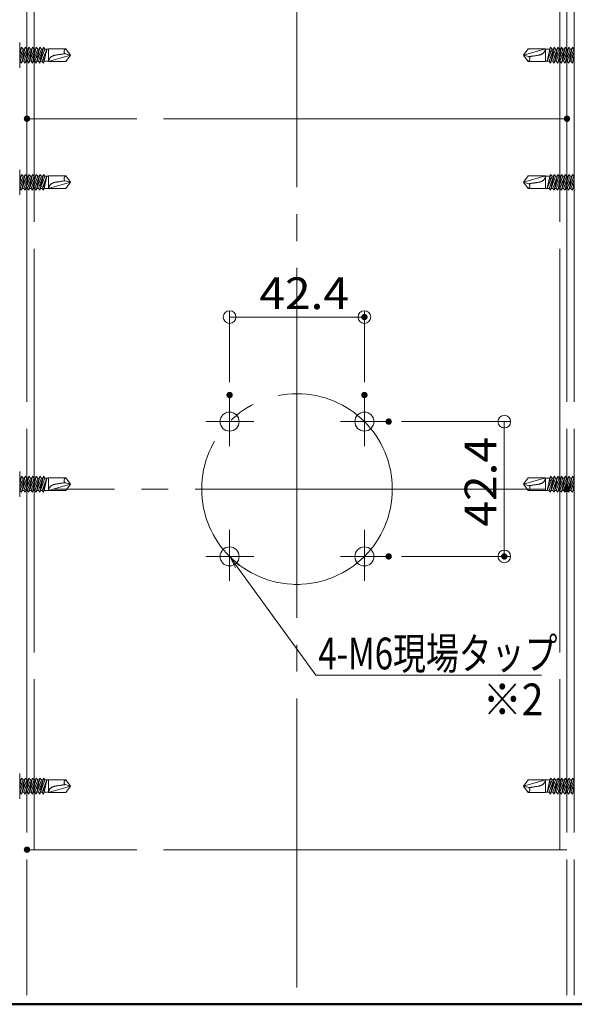
# Model space of a CAD drawing. Units: millimetres. Extents: x -801 to 810, y -551 to 557.
# Drawn here: x -527 to -353, y -551 to -241 of the extents above; entities that cross this region are included whole.
import ezdxf

# ---------------------------------------------------------------- set-up
doc = ezdxf.new("R2010")
doc.units = ezdxf.units.MM
doc.header["$LTSCALE"] = 5
for name, pattern in [('JWW_CENTERX2', [27.093333, 22.013333, -1.693333, 1.693333, -1.693333]), ('JWW_DASHED3', [3.386667, 2.54, -0.846667]), ('JWW_DASHEDX2', [27.093333, 25.4, -1.693333])]:
    doc.linetypes.add(name, pattern=pattern)
for name, color, linetype in [('2通り芯', 7, 'Continuous'), ('6文字', 7, 'Continuous'), ('GR1-1', 7, 'Continuous'), ('moji', 7, 'Continuous'), ('SEHINSHIN', 7, 'Continuous'), ('shade', 7, 'Continuous'), ('zumenwaku', 7, 'Continuous'), ('製品', 7, 'Continuous')]:
    doc.layers.add(name, color=color, linetype=linetype)
doc.styles.add('ＭＳ ゴシック', font='txt', dxfattribs={"height": 1})
doc.styles.add('ＭＳ Ｐゴシック', font='txt', dxfattribs={"height": 1})

# ---------------------------------------------------------------- blocks, each defined once
blk = doc.blocks.new('_ORIGIN_0-7_')
at = {"layer": '6文字', "color": 1, "linetype": 'Continuous', "lineweight": 5}
blk.add_line((0, 0), (-1, 0), dxfattribs=at)
blk.add_circle((0, 0), 0.5, dxfattribs=at)
blk = doc.blocks.new('MLeader3_0-7_')
at = {"layer": '6文字', "color": 2, "linetype": 'Continuous', "lineweight": 20}
for p, q in [((-91.866, -82.747), (-92.228, -82.021)), ((-92.228, -82.021), (-91.65, -82.59)), ((-92.228, -82.021), (-91.758, -82.668))]:
    blk.add_line(p, q, dxfattribs=at)
at = {"layer": '6文字', "color": 1, "linetype": 'Continuous', "lineweight": 5}
for p, q in [((-91.758, -82.668), (-86.814, -89.496)), ((-86.814, -89.496), (-86.526, -89.496)), ((-86.526, -89.496), (-72.602, -89.496))]:
    blk.add_line(p, q, dxfattribs=at)
at = {"layer": '6文字', "color": 2, "linetype": 'Continuous', "lineweight": 20, "style": 'ＭＳ ゴシック', "width": 0.760353}
blk.add_text('4-M6現場タップ', height=1.9964, dxfattribs=at).set_placement((-86.654, -89.126))

msp = doc.modelspace()

# ---------------------------------------------------------------- linework, layer by layer
at = {"layer": '2通り芯', "color": 1, "linetype": 'JWW_CENTERX2', "lineweight": 9}
for p, q in [((-440, -48.41), (-440, -545.75)), ((-361.97, -388.89), (-516.73, -388.89))]:
    msp.add_line(p, q, dxfattribs=at)
at = {"layer": '6文字', "color": 1, "linetype": 'Continuous', "lineweight": 5}
for p, q in [((-461.21, -355.32), (-461.21, -332.78)), ((-418.78, -355.32), (-418.78, -332.78)), ((-457.21, -334.78), (-422.78, -334.78)), ((-407.14, -367.68), (-372.75, -367.68)), ((-374.75, -371.68), (-374.75, -406.1)), ((-407.14, -410.1), (-372.75, -410.1))]:
    msp.add_line(p, q, dxfattribs=at)
at = {"layer": 'DEFPOINTS', "color": 1, "linetype": 'Continuous', "lineweight": 5, "const_width": 1}
for points in [[(-524.5, -272.37, 0.414214), (-525, -271.87, 0.414214), (-525.5, -272.37, 0.414214), (-525, -272.87, 0.414214)], [(-524.5, -272.37, 0.414214), (-525, -271.87, 0.414214), (-525.5, -272.37, 0.414214), (-525, -272.87, 0.414214)], [(-354.5, -272.37, 0.414214), (-355, -271.87, 0.414214), (-355.5, -272.37, 0.414214), (-355, -272.87, 0.414214)], [(-418.28, -334.78, 0.414214), (-418.78, -334.28, 0.414214), (-419.28, -334.78, 0.414214), (-418.78, -335.28, 0.414214)], [(-460.71, -359.32, 0.414214), (-461.21, -358.82, 0.414214), (-461.71, -359.32, 0.414214), (-461.21, -359.82, 0.414214)], [(-418.28, -359.32, 0.414214), (-418.78, -358.82, 0.414214), (-419.28, -359.32, 0.414214), (-418.78, -359.82, 0.414214)], [(-410.64, -367.68, 0.414214), (-411.14, -367.18, 0.414214), (-411.64, -367.68, 0.414214), (-411.14, -368.18, 0.414214)], [(-354.5, -388.89, 0.414214), (-355, -388.39, 0.414214), (-355.5, -388.89, 0.414214), (-355, -389.39, 0.414214)], [(-354.5, -388.89, 0.414214), (-355, -388.39, 0.414214), (-355.5, -388.89, 0.414214), (-355, -389.39, 0.414214)], [(-410.64, -410.1, 0.414214), (-411.14, -409.6, 0.414214), (-411.64, -410.1, 0.414214), (-411.14, -410.6, 0.414214)], [(-374.25, -410.1, 0.414214), (-374.75, -409.6, 0.414214), (-375.25, -410.1, 0.414214), (-374.75, -410.6, 0.414214)], [(-524.5, -502.37, 0.414214), (-525, -501.87, 0.414214), (-525.5, -502.37, 0.414214), (-525, -502.87, 0.414214)], [(-524.5, -502.37, 0.414214), (-525, -501.87, 0.414214), (-525.5, -502.37, 0.414214), (-525, -502.87, 0.414214)]]:
    msp.add_lwpolyline(points, format="xyb", close=True, dxfattribs=at)
at = {"layer": 'GR1-1', "color": 7, "linetype": 'Continuous', "lineweight": 5}
for centre in [(-461.21, -367.68), (-418.78, -367.68), (-461.21, -410.1), (-418.78, -410.1)]:
    msp.add_circle(centre, 3, dxfattribs=at)
at = {"layer": 'SEHINSHIN', "color": 8, "linetype": 'JWW_CENTERX2', "lineweight": 5}
for p, q in [((-461.21, -359.32), (-461.21, -375.38)), ((-418.78, -359.32), (-418.78, -375.38)), ((-468.71, -367.68), (-453.56, -367.68)), ((-426.29, -367.68), (-411.14, -367.68)), ((-461.21, -401.75), (-461.21, -417.8)), ((-418.78, -401.75), (-418.78, -417.8)), ((-468.71, -410.1), (-453.56, -410.1)), ((-426.29, -410.1), (-411.14, -410.1))]:
    msp.add_line(p, q, dxfattribs=at)
at = {"layer": 'SEHINSHIN', "color": 8, "linetype": 'JWW_CENTERX2', "lineweight": 9}
msp.add_circle((-440, -388.89), 30, dxfattribs=at)
at = {"layer": 'shade', "color": 6, "linetype": 'JWW_DASHEDX2', "lineweight": 15}
for p, q in [((-525, 36.44), (-525, -548.19)), ((-355, 36.44), (-355, -548.19)), ((-352.7, 36.44), (-352.7, -548.19)), ((-522.7, -42.37), (-522.7, -502.37)), ((-357.3, -42.37), (-357.3, -502.37)), ((-355, -272.37), (-525, -272.37)), ((-355, -502.37), (-525, -502.37))]:
    msp.add_line(p, q, dxfattribs=at)
at = {"layer": 'zumenwaku', "color": 6, "linetype": 'Continuous', "lineweight": 50}
msp.add_line((-801.45, -551.03), (798.55, -551.03), dxfattribs=at)
at = {"layer": '製品', "color": 6, "linetype": 'JWW_DASHED3', "lineweight": 5}
for p, q in [((-527.3, -256.33), (-527.3, -248.42)), ((-527.3, -251.57), (-526.68, -249.89)), ((-526.22, -250.44), (-527.3, -253.39)), ((-527.3, -250.44), (-526.88, -250.44)), ((-527.15, -254.31), (-525.54, -249.89)), ((-527.03, -251.38), (-526.68, -249.89)), ((-526.68, -249.89), (-526.22, -250.44)), ((-525.07, -250.44), (-526.68, -254.86)), ((-526.22, -250.44), (-525.74, -250.44)), ((-526, -254.31), (-524.39, -249.89)), ((-525.95, -251.67), (-525.54, -249.89)), ((-525.54, -249.89), (-525.07, -250.44)), ((-523.92, -250.44), (-525.54, -254.86)), ((-525.07, -250.44), (-524.59, -250.44)), ((-524.87, -251.96), (-524.39, -249.89)), ((-524.86, -254.31), (-523.24, -249.89)), ((-524.39, -249.89), (-523.92, -250.44)), ((-522.78, -250.44), (-524.39, -254.86)), ((-523.92, -250.44), (-523.44, -250.44)), ((-523.79, -252.25), (-523.24, -249.89)), ((-523.71, -254.31), (-522.1, -249.89)), ((-523.24, -249.89), (-522.78, -250.44)), ((-521.63, -250.44), (-523.24, -254.86)), ((-522.78, -250.44), (-522.29, -250.44)), ((-522.71, -252.54), (-522.1, -249.89)), ((-522.56, -254.31), (-520.95, -249.89)), ((-522.1, -249.89), (-521.63, -250.44)), ((-520.48, -250.44), (-522.1, -254.86)), ((-521.63, -252.83), (-520.95, -249.89)), ((-521.63, -250.44), (-521.15, -250.44)), ((-521.42, -254.31), (-519.8, -249.89)), ((-520.95, -249.89), (-520.48, -250.44)), ((-519.33, -250.44), (-520.95, -254.86)), ((-520.55, -253.12), (-519.8, -249.89)), ((-520.48, -250.44), (-520, -250.44)), ((-520.27, -254.31), (-518.77, -250.44)), ((-519.8, -249.89), (-519.33, -250.44)), ((-519.6, -254.31), (-518.77, -250.44)), ((-519.46, -253.41), (-518.77, -250.44)), ((-519.33, -250.44), (-518.25, -250.44)), ((-518.25, -254.36), (-518.25, -250.39)), ((-518.25, -250.39), (-512.74, -250.39)), ((-511.3, -252.37), (-512.74, -250.39)), ((-367.25, -250.39), (-368.7, -252.37)), ((-361.74, -250.39), (-368.7, -252.37)), ((-367.25, -250.39), (-361.74, -250.39)), ((-361.74, -250.39), (-361.74, -254.36)), ((-360.39, -250.44), (-361.74, -250.44)), ((-360.39, -250.44), (-361.22, -254.31)), ((-359.72, -250.44), (-361.22, -254.31)), ((-360.66, -254.31), (-359.04, -249.89)), ((-360.19, -249.89), (-360.44, -250.96)), ((-360.39, -250.44), (-360.19, -249.89)), ((-360.19, -249.89), (-359.72, -250.44)), ((-358.58, -250.44), (-360.19, -254.86)), ((-359.24, -250.44), (-359.72, -250.44)), ((-359.51, -254.31), (-357.9, -249.89)), ((-359.04, -249.89), (-359.36, -251.24)), ((-359.04, -249.89), (-358.58, -250.44)), ((-357.43, -250.44), (-359.04, -254.86)), ((-358.1, -250.44), (-358.58, -250.44)), ((-358.36, -254.31), (-356.75, -249.89)), ((-357.9, -249.89), (-358.28, -251.53)), ((-357.9, -249.89), (-357.43, -250.44)), ((-356.28, -250.44), (-357.9, -254.86)), ((-356.95, -250.44), (-357.43, -250.44)), ((-357.22, -254.31), (-355.6, -249.89)), ((-356.75, -249.89), (-357.2, -251.82)), ((-356.75, -249.89), (-356.28, -250.44)), ((-355.14, -250.44), (-356.75, -254.86)), ((-355.8, -250.44), (-356.28, -250.44)), ((-355.6, -249.89), (-356.12, -252.11)), ((-356.07, -254.31), (-354.46, -249.89)), ((-355.6, -249.89), (-355.14, -250.44)), ((-353.99, -250.44), (-355.6, -254.86)), ((-354.66, -250.44), (-355.14, -250.44)), ((-354.46, -249.89), (-355.04, -252.4)), ((-354.92, -254.31), (-353.31, -249.89)), ((-354.46, -249.89), (-353.99, -250.44)), ((-352.84, -250.44), (-354.46, -254.86)), ((-353.51, -250.44), (-353.99, -250.44)), ((-353.31, -249.89), (-353.96, -252.69)), ((-353.31, -249.89), (-352.84, -250.44)), ((-352.7, -250.44), (-352.84, -250.44)), ((-352.7, -248.42), (-352.7, -256.33)), ((-527.3, -252.54), (-527.12, -251.77)), ((-527.28, -251.52), (-527.03, -251.38)), ((-527.12, -251.77), (-527.28, -251.52)), ((-526.67, -251.68), (-527.12, -251.77)), ((-527.03, -251.38), (-526.67, -251.68)), ((-526.68, -254.86), (-526.04, -252.06)), ((-526.23, -251.8), (-525.95, -251.67)), ((-526.04, -252.06), (-526.23, -251.8)), ((-525.63, -251.96), (-526.04, -252.06)), ((-525.95, -251.67), (-525.63, -251.96)), ((-525.54, -254.86), (-524.96, -252.35)), ((-525.19, -252.08), (-524.87, -251.96)), ((-524.96, -252.35), (-525.19, -252.08)), ((-524.58, -252.24), (-524.96, -252.35)), ((-524.87, -251.96), (-524.58, -252.24)), ((-524.39, -254.86), (-523.88, -252.64)), ((-524.14, -252.36), (-523.79, -252.25)), ((-523.88, -252.64), (-524.14, -252.36)), ((-523.54, -252.52), (-523.88, -252.64)), ((-523.79, -252.25), (-523.54, -252.52)), ((-523.24, -254.86), (-522.8, -252.92)), ((-523.1, -252.64), (-522.71, -252.54)), ((-522.8, -252.92), (-523.1, -252.64)), ((-522.49, -252.8), (-522.8, -252.92)), ((-522.71, -252.54), (-522.49, -252.8)), ((-522.1, -254.86), (-521.72, -253.21)), ((-522.05, -252.92), (-521.63, -252.83)), ((-521.72, -253.21), (-522.05, -252.92)), ((-521.45, -253.08), (-521.72, -253.21)), ((-521.63, -252.83), (-521.45, -253.08)), ((-521.01, -253.2), (-520.55, -253.12)), ((-520.64, -253.5), (-521.01, -253.2)), ((-520.95, -254.86), (-520.64, -253.5)), ((-520.4, -253.36), (-520.64, -253.5)), ((-520.55, -253.12), (-520.4, -253.36)), ((-519.95, -253.48), (-519.47, -253.41)), ((-519.56, -253.79), (-519.95, -253.48)), ((-519.8, -254.86), (-519.55, -253.79)), ((-519.45, -253.62), (-519.56, -253.79)), ((-519.47, -253.41), (-519.45, -253.62)), ((-518.25, -254.36), (-511.3, -252.37)), ((-513.02, -251.91), (-511.3, -252.37)), ((-512.74, -254.36), (-511.3, -252.37)), ((-366.97, -252.84), (-368.7, -252.37)), ((-368.7, -252.37), (-367.25, -254.36)), ((-360.53, -251.34), (-361.22, -254.31)), ((-360.54, -251.13), (-360.44, -250.95)), ((-360.53, -251.34), (-360.54, -251.13)), ((-360.04, -251.26), (-360.53, -251.34)), ((-360.44, -250.95), (-360.04, -251.26)), ((-359.45, -251.63), (-360.19, -254.86)), ((-359.59, -251.38), (-359.36, -251.24)), ((-359.45, -251.63), (-359.59, -251.38)), ((-358.98, -251.55), (-359.45, -251.63)), ((-359.36, -251.24), (-358.98, -251.55)), ((-358.37, -251.92), (-359.04, -254.86)), ((-358.55, -251.66), (-358.28, -251.53)), ((-358.37, -251.92), (-358.55, -251.66)), ((-357.94, -251.83), (-358.37, -251.92)), ((-358.28, -251.53), (-357.94, -251.83)), ((-357.29, -252.21), (-357.9, -254.86)), ((-357.5, -251.94), (-357.2, -251.82)), ((-357.29, -252.21), (-357.5, -251.94)), ((-356.89, -252.11), (-357.29, -252.21)), ((-357.2, -251.82), (-356.89, -252.11)), ((-356.21, -252.5), (-356.75, -254.86)), ((-356.46, -252.22), (-356.12, -252.11)), ((-356.21, -252.5), (-356.46, -252.22)), ((-355.85, -252.39), (-356.21, -252.5)), ((-356.12, -252.11), (-355.85, -252.39)), ((-355.13, -252.79), (-355.6, -254.86)), ((-355.41, -252.5), (-355.04, -252.4)), ((-355.13, -252.79), (-355.41, -252.5)), ((-354.8, -252.67), (-355.13, -252.79)), ((-355.04, -252.4), (-354.8, -252.67)), ((-354.05, -253.08), (-354.46, -254.86)), ((-354.37, -252.78), (-353.96, -252.69)), ((-354.05, -253.08), (-354.37, -252.78)), ((-353.76, -252.95), (-354.05, -253.08)), ((-353.96, -252.69), (-353.76, -252.95)), ((-353.78, -254.31), (-352.7, -251.35)), ((-353.32, -253.06), (-352.88, -252.98)), ((-352.96, -253.37), (-353.32, -253.06)), ((-352.7, -253.18), (-353.31, -254.86)), ((-352.96, -253.37), (-353.31, -254.86)), ((-352.71, -253.23), (-352.96, -253.37)), ((-352.7, -252.2), (-352.88, -252.98)), ((-352.88, -252.98), (-352.71, -253.23)), ((-527.3, -254.31), (-527.15, -254.31)), ((-526.68, -254.86), (-527.15, -254.31)), ((-526.48, -254.31), (-526, -254.31)), ((-525.54, -254.86), (-526, -254.31)), ((-525.34, -254.31), (-524.86, -254.31)), ((-524.39, -254.86), (-524.86, -254.31)), ((-524.19, -254.31), (-523.71, -254.31)), ((-523.24, -254.86), (-523.71, -254.31)), ((-523.04, -254.31), (-522.56, -254.31)), ((-522.1, -254.86), (-522.56, -254.31)), ((-521.9, -254.31), (-521.42, -254.31)), ((-520.95, -254.86), (-521.42, -254.31)), ((-520.75, -254.31), (-520.27, -254.31)), ((-519.8, -254.86), (-520.27, -254.31)), ((-519.6, -254.31), (-519.8, -254.86)), ((-519.6, -254.31), (-518.25, -254.31)), ((-512.74, -254.36), (-518.25, -254.36)), ((-361.74, -254.36), (-367.25, -254.36)), ((-360.66, -254.31), (-361.74, -254.31)), ((-360.19, -254.86), (-360.66, -254.31)), ((-359.51, -254.31), (-359.99, -254.31)), ((-359.04, -254.86), (-359.51, -254.31)), ((-358.36, -254.31), (-358.85, -254.31)), ((-357.9, -254.86), (-358.36, -254.31)), ((-357.22, -254.31), (-357.7, -254.31)), ((-356.75, -254.86), (-357.22, -254.31)), ((-356.07, -254.31), (-356.55, -254.31)), ((-355.6, -254.86), (-356.07, -254.31)), ((-354.92, -254.31), (-355.4, -254.31)), ((-354.46, -254.86), (-354.92, -254.31)), ((-353.78, -254.31), (-354.26, -254.31)), ((-353.31, -254.86), (-353.78, -254.31)), ((-352.7, -254.31), (-353.11, -254.31)), ((-527.3, -296.33), (-527.3, -288.42)), ((-527.3, -291.57), (-526.68, -289.89)), ((-526.22, -290.44), (-527.3, -293.39)), ((-527.3, -290.44), (-526.88, -290.44)), ((-527.15, -294.31), (-525.54, -289.89)), ((-527.03, -291.38), (-526.68, -289.89)), ((-526.68, -289.89), (-526.22, -290.44)), ((-525.07, -290.44), (-526.68, -294.86)), ((-526.22, -290.44), (-525.74, -290.44)), ((-526, -294.31), (-524.39, -289.89)), ((-525.95, -291.67), (-525.54, -289.89)), ((-525.54, -289.89), (-525.07, -290.44)), ((-523.92, -290.44), (-525.54, -294.86)), ((-525.07, -290.44), (-524.59, -290.44)), ((-524.87, -291.96), (-524.39, -289.89)), ((-524.86, -294.31), (-523.24, -289.89)), ((-524.39, -289.89), (-523.92, -290.44)), ((-522.78, -290.44), (-524.39, -294.86)), ((-523.92, -290.44), (-523.44, -290.44)), ((-523.79, -292.25), (-523.24, -289.89)), ((-523.71, -294.31), (-522.1, -289.89)), ((-523.24, -289.89), (-522.78, -290.44)), ((-521.63, -290.44), (-523.24, -294.86)), ((-522.78, -290.44), (-522.29, -290.44)), ((-522.71, -292.54), (-522.1, -289.89)), ((-522.56, -294.31), (-520.95, -289.89)), ((-522.1, -289.89), (-521.63, -290.44)), ((-520.48, -290.44), (-522.1, -294.86)), ((-521.63, -292.83), (-520.95, -289.89)), ((-521.63, -290.44), (-521.15, -290.44)), ((-521.42, -294.31), (-519.8, -289.89)), ((-520.95, -289.89), (-520.48, -290.44)), ((-519.33, -290.44), (-520.95, -294.86)), ((-520.55, -293.12), (-519.8, -289.89)), ((-520.48, -290.44), (-520, -290.44)), ((-520.27, -294.31), (-518.77, -290.44)), ((-519.8, -289.89), (-519.33, -290.44)), ((-519.6, -294.31), (-518.77, -290.44)), ((-519.46, -293.41), (-518.77, -290.44)), ((-519.33, -290.44), (-518.25, -290.44)), ((-518.25, -294.36), (-518.25, -290.39)), ((-518.25, -290.39), (-512.74, -290.39)), ((-511.3, -292.37), (-512.74, -290.39)), ((-367.25, -290.39), (-368.7, -292.37)), ((-361.74, -290.39), (-368.7, -292.37)), ((-367.25, -290.39), (-361.74, -290.39)), ((-361.74, -290.39), (-361.74, -294.36)), ((-360.39, -290.44), (-361.74, -290.44)), ((-360.39, -290.44), (-361.22, -294.31)), ((-359.72, -290.44), (-361.22, -294.31)), ((-360.66, -294.31), (-359.04, -289.89)), ((-360.54, -291.13), (-360.44, -290.95)), ((-360.53, -291.34), (-360.54, -291.13)), ((-360.19, -289.89), (-360.44, -290.96)), ((-360.44, -290.95), (-360.04, -291.26)), ((-360.39, -290.44), (-360.19, -289.89)), ((-360.19, -289.89), (-359.72, -290.44)), ((-358.58, -290.44), (-360.19, -294.86)), ((-359.24, -290.44), (-359.72, -290.44)), ((-359.51, -294.31), (-357.9, -289.89)), ((-359.04, -289.89), (-359.36, -291.24)), ((-359.04, -289.89), (-358.58, -290.44)), ((-357.43, -290.44), (-359.04, -294.86)), ((-358.1, -290.44), (-358.58, -290.44)), ((-358.36, -294.31), (-356.75, -289.89)), ((-357.9, -289.89), (-358.28, -291.53)), ((-357.9, -289.89), (-357.43, -290.44)), ((-356.28, -290.44), (-357.9, -294.86)), ((-356.95, -290.44), (-357.43, -290.44)), ((-357.22, -294.31), (-355.6, -289.89)), ((-356.75, -289.89), (-357.2, -291.82)), ((-356.75, -289.89), (-356.28, -290.44)), ((-355.14, -290.44), (-356.75, -294.86)), ((-355.8, -290.44), (-356.28, -290.44)), ((-355.6, -289.89), (-356.12, -292.11)), ((-356.07, -294.31), (-354.46, -289.89)), ((-355.6, -289.89), (-355.14, -290.44)), ((-353.99, -290.44), (-355.6, -294.86)), ((-354.66, -290.44), (-355.14, -290.44)), ((-354.46, -289.89), (-355.04, -292.4)), ((-354.92, -294.31), (-353.31, -289.89)), ((-354.46, -289.89), (-353.99, -290.44)), ((-352.84, -290.44), (-354.46, -294.86)), ((-353.51, -290.44), (-353.99, -290.44)), ((-353.31, -289.89), (-353.96, -292.69)), ((-353.31, -289.89), (-352.84, -290.44)), ((-352.7, -290.44), (-352.84, -290.44)), ((-352.7, -288.42), (-352.7, -296.33)), ((-527.3, -292.54), (-527.12, -291.77)), ((-527.3, -294.31), (-527.15, -294.31)), ((-527.28, -291.52), (-527.03, -291.38)), ((-527.12, -291.77), (-527.28, -291.52)), ((-526.68, -294.86), (-527.15, -294.31)), ((-526.67, -291.68), (-527.12, -291.77)), ((-527.03, -291.38), (-526.67, -291.68)), ((-526.68, -294.86), (-526.04, -292.06)), ((-526.48, -294.31), (-526, -294.31)), ((-526.23, -291.8), (-525.95, -291.67)), ((-526.04, -292.06), (-526.23, -291.8)), ((-525.63, -291.96), (-526.04, -292.06)), ((-525.54, -294.86), (-526, -294.31)), ((-525.95, -291.67), (-525.63, -291.96)), ((-525.54, -294.86), (-524.96, -292.35)), ((-525.34, -294.31), (-524.86, -294.31)), ((-525.19, -292.08), (-524.87, -291.96)), ((-524.96, -292.35), (-525.19, -292.08)), ((-524.58, -292.24), (-524.96, -292.35)), ((-524.87, -291.96), (-524.58, -292.24)), ((-524.39, -294.86), (-524.86, -294.31)), ((-524.39, -294.86), (-523.88, -292.64)), ((-524.19, -294.31), (-523.71, -294.31)), ((-524.14, -292.36), (-523.79, -292.25)), ((-523.88, -292.64), (-524.14, -292.36)), ((-523.54, -292.52), (-523.88, -292.64)), ((-523.79, -292.25), (-523.54, -292.52)), ((-523.24, -294.86), (-523.71, -294.31)), ((-523.24, -294.86), (-522.8, -292.92)), ((-523.1, -292.64), (-522.71, -292.54)), ((-522.8, -292.92), (-523.1, -292.64)), ((-523.04, -294.31), (-522.56, -294.31)), ((-522.49, -292.8), (-522.8, -292.92)), ((-522.71, -292.54), (-522.49, -292.8)), ((-522.1, -294.86), (-522.56, -294.31)), ((-522.1, -294.86), (-521.72, -293.21)), ((-522.05, -292.92), (-521.63, -292.83)), ((-521.72, -293.21), (-522.05, -292.92)), ((-521.9, -294.31), (-521.42, -294.31)), ((-521.45, -293.08), (-521.72, -293.21)), ((-521.63, -292.83), (-521.45, -293.08)), ((-520.95, -294.86), (-521.42, -294.31)), ((-521.01, -293.2), (-520.55, -293.12)), ((-520.64, -293.5), (-521.01, -293.2)), ((-520.95, -294.86), (-520.64, -293.5)), ((-520.75, -294.31), (-520.27, -294.31)), ((-520.4, -293.36), (-520.64, -293.5)), ((-520.55, -293.12), (-520.4, -293.36)), ((-519.8, -294.86), (-520.27, -294.31)), ((-519.95, -293.48), (-519.47, -293.41)), ((-519.56, -293.79), (-519.95, -293.48)), ((-519.8, -294.86), (-519.55, -293.79)), ((-519.6, -294.31), (-519.8, -294.86)), ((-519.6, -294.31), (-518.25, -294.31)), ((-519.45, -293.62), (-519.56, -293.79)), ((-519.47, -293.41), (-519.45, -293.62)), ((-518.25, -294.36), (-511.3, -292.37)), ((-513.02, -291.91), (-511.3, -292.37)), ((-512.74, -294.36), (-511.3, -292.37)), ((-366.97, -292.84), (-368.7, -292.37)), ((-368.7, -292.37), (-367.25, -294.36)), ((-360.66, -294.31), (-361.74, -294.31)), ((-360.53, -291.34), (-361.22, -294.31)), ((-360.19, -294.86), (-360.66, -294.31)), ((-360.04, -291.26), (-360.53, -291.34)), ((-359.45, -291.63), (-360.19, -294.86)), ((-359.51, -294.31), (-359.99, -294.31)), ((-359.59, -291.38), (-359.36, -291.24)), ((-359.45, -291.63), (-359.59, -291.38)), ((-359.04, -294.86), (-359.51, -294.31)), ((-358.98, -291.55), (-359.45, -291.63)), ((-359.36, -291.24), (-358.98, -291.55)), ((-358.37, -291.92), (-359.04, -294.86)), ((-358.36, -294.31), (-358.85, -294.31)), ((-358.55, -291.66), (-358.28, -291.53)), ((-358.37, -291.92), (-358.55, -291.66)), ((-357.94, -291.83), (-358.37, -291.92)), ((-357.9, -294.86), (-358.36, -294.31)), ((-358.28, -291.53), (-357.94, -291.83)), ((-357.29, -292.21), (-357.9, -294.86)), ((-357.22, -294.31), (-357.7, -294.31)), ((-357.5, -291.94), (-357.2, -291.82)), ((-357.29, -292.21), (-357.5, -291.94)), ((-356.89, -292.11), (-357.29, -292.21)), ((-356.75, -294.86), (-357.22, -294.31)), ((-357.2, -291.82), (-356.89, -292.11)), ((-356.21, -292.5), (-356.75, -294.86)), ((-356.07, -294.31), (-356.55, -294.31)), ((-356.46, -292.22), (-356.12, -292.11)), ((-356.21, -292.5), (-356.46, -292.22)), ((-355.85, -292.39), (-356.21, -292.5)), ((-356.12, -292.11), (-355.85, -292.39)), ((-355.6, -294.86), (-356.07, -294.31)), ((-355.13, -292.79), (-355.6, -294.86)), ((-355.41, -292.5), (-355.04, -292.4)), ((-355.13, -292.79), (-355.41, -292.5)), ((-354.92, -294.31), (-355.4, -294.31)), ((-354.8, -292.67), (-355.13, -292.79)), ((-355.04, -292.4), (-354.8, -292.67)), ((-354.46, -294.86), (-354.92, -294.31)), ((-354.05, -293.08), (-354.46, -294.86)), ((-354.37, -292.78), (-353.96, -292.69)), ((-354.05, -293.08), (-354.37, -292.78)), ((-353.78, -294.31), (-354.26, -294.31)), ((-353.76, -292.95), (-354.05, -293.08)), ((-353.96, -292.69), (-353.76, -292.95)), ((-353.78, -294.31), (-352.7, -291.35)), ((-353.31, -294.86), (-353.78, -294.31)), ((-353.32, -293.06), (-352.88, -292.98)), ((-352.96, -293.37), (-353.32, -293.06)), ((-352.7, -293.18), (-353.31, -294.86)), ((-352.96, -293.37), (-353.31, -294.86)), ((-352.7, -294.31), (-353.11, -294.31)), ((-352.71, -293.23), (-352.96, -293.37)), ((-352.7, -292.2), (-352.88, -292.98)), ((-352.88, -292.98), (-352.71, -293.23)), ((-512.74, -294.36), (-518.25, -294.36)), ((-361.74, -294.36), (-367.25, -294.36)), ((-527.3, -391.33), (-527.3, -383.42)), ((-352.7, -383.42), (-352.7, -391.33)), ((-527.3, -386.57), (-526.68, -384.89)), ((-526.22, -385.44), (-527.3, -388.39)), ((-527.3, -385.44), (-526.88, -385.44)), ((-527.3, -387.54), (-527.12, -386.77)), ((-527.28, -386.52), (-527.03, -386.38)), ((-527.12, -386.77), (-527.28, -386.52)), ((-527.15, -389.31), (-525.54, -384.89)), ((-526.67, -386.68), (-527.12, -386.77)), ((-527.03, -386.38), (-526.68, -384.89)), ((-527.03, -386.38), (-526.67, -386.68)), ((-526.68, -384.89), (-526.22, -385.44)), ((-525.07, -385.44), (-526.68, -389.86)), ((-526.68, -389.86), (-526.04, -387.06)), ((-526.23, -386.8), (-525.95, -386.67)), ((-526.04, -387.06), (-526.23, -386.8)), ((-526.22, -385.44), (-525.74, -385.44)), ((-525.63, -386.96), (-526.04, -387.06)), ((-526, -389.31), (-524.39, -384.89)), ((-525.95, -386.67), (-525.54, -384.89)), ((-525.95, -386.67), (-525.63, -386.96)), ((-525.54, -384.89), (-525.07, -385.44)), ((-523.92, -385.44), (-525.54, -389.86)), ((-525.19, -387.08), (-524.87, -386.96)), ((-524.96, -387.35), (-525.19, -387.08)), ((-525.07, -385.44), (-524.59, -385.44)), ((-524.58, -387.24), (-524.96, -387.35)), ((-524.87, -386.96), (-524.39, -384.89)), ((-524.87, -386.96), (-524.58, -387.24)), ((-524.86, -389.31), (-523.24, -384.89)), ((-524.39, -384.89), (-523.92, -385.44)), ((-522.78, -385.44), (-524.39, -389.86)), ((-524.14, -387.36), (-523.79, -387.25)), ((-523.92, -385.44), (-523.44, -385.44)), ((-523.79, -387.25), (-523.24, -384.89)), ((-523.79, -387.25), (-523.54, -387.52)), ((-523.71, -389.31), (-522.1, -384.89)), ((-523.24, -384.89), (-522.78, -385.44)), ((-521.63, -385.44), (-523.24, -389.86)), ((-522.78, -385.44), (-522.29, -385.44)), ((-522.71, -387.54), (-522.1, -384.89)), ((-522.56, -389.31), (-520.95, -384.89)), ((-522.1, -384.89), (-521.63, -385.44)), ((-520.48, -385.44), (-522.1, -389.86)), ((-521.63, -387.83), (-520.95, -384.89)), ((-521.63, -385.44), (-521.15, -385.44)), ((-521.42, -389.31), (-519.8, -384.89)), ((-520.95, -384.89), (-520.48, -385.44)), ((-519.33, -385.44), (-520.95, -389.86)), ((-520.55, -388.12), (-519.8, -384.89)), ((-520.48, -385.44), (-520, -385.44)), ((-520.27, -389.31), (-518.77, -385.44)), ((-519.8, -384.89), (-519.33, -385.44)), ((-519.6, -389.31), (-518.77, -385.44)), ((-519.46, -388.41), (-518.77, -385.44)), ((-519.33, -385.44), (-518.25, -385.44)), ((-518.25, -389.36), (-518.25, -385.39)), ((-518.25, -385.39), (-512.74, -385.39)), ((-513.02, -386.91), (-511.3, -387.37)), ((-511.3, -387.37), (-512.74, -385.39)), ((-367.25, -385.39), (-368.7, -387.37)), ((-361.74, -385.39), (-368.7, -387.37)), ((-367.25, -385.39), (-361.74, -385.39)), ((-361.74, -385.39), (-361.74, -389.36)), ((-360.39, -385.44), (-361.74, -385.44)), ((-360.39, -385.44), (-361.22, -389.31)), ((-359.72, -385.44), (-361.22, -389.31)), ((-360.53, -386.34), (-361.22, -389.31)), ((-360.66, -389.31), (-359.04, -384.89)), ((-360.54, -386.13), (-360.44, -385.95)), ((-360.53, -386.34), (-360.54, -386.13)), ((-360.04, -386.26), (-360.53, -386.34)), ((-360.19, -384.89), (-360.44, -385.96)), ((-360.44, -385.95), (-360.04, -386.26)), ((-360.39, -385.44), (-360.19, -384.89)), ((-360.19, -384.89), (-359.72, -385.44)), ((-358.58, -385.44), (-360.19, -389.86)), ((-359.45, -386.63), (-360.19, -389.86)), ((-359.24, -385.44), (-359.72, -385.44)), ((-359.59, -386.38), (-359.36, -386.24)), ((-359.45, -386.63), (-359.59, -386.38)), ((-359.51, -389.31), (-357.9, -384.89)), ((-358.98, -386.55), (-359.45, -386.63)), ((-359.04, -384.89), (-359.36, -386.24)), ((-359.36, -386.24), (-358.98, -386.55)), ((-359.04, -384.89), (-358.58, -385.44)), ((-357.43, -385.44), (-359.04, -389.86)), ((-358.37, -386.92), (-359.04, -389.86)), ((-358.1, -385.44), (-358.58, -385.44)), ((-358.55, -386.66), (-358.28, -386.53)), ((-358.37, -386.92), (-358.55, -386.66)), ((-357.94, -386.83), (-358.37, -386.92)), ((-358.36, -389.31), (-356.75, -384.89)), ((-357.9, -384.89), (-358.28, -386.53)), ((-358.28, -386.53), (-357.94, -386.83)), ((-357.9, -384.89), (-357.43, -385.44)), ((-356.28, -385.44), (-357.9, -389.86)), ((-357.29, -387.21), (-357.9, -389.86)), ((-357.5, -386.94), (-357.2, -386.82)), ((-357.29, -387.21), (-357.5, -386.94)), ((-356.95, -385.44), (-357.43, -385.44)), ((-356.89, -387.11), (-357.29, -387.21)), ((-357.22, -389.31), (-355.6, -384.89)), ((-356.75, -384.89), (-357.2, -386.82)), ((-357.2, -386.82), (-356.89, -387.11)), ((-356.75, -384.89), (-356.28, -385.44)), ((-355.14, -385.44), (-356.75, -389.86)), ((-356.46, -387.22), (-356.12, -387.11)), ((-356.21, -387.5), (-356.46, -387.22)), ((-355.8, -385.44), (-356.28, -385.44)), ((-355.6, -384.89), (-356.12, -387.11)), ((-356.12, -387.11), (-355.85, -387.39)), ((-356.07, -389.31), (-354.46, -384.89)), ((-355.6, -384.89), (-355.14, -385.44)), ((-353.99, -385.44), (-355.6, -389.86)), ((-354.66, -385.44), (-355.14, -385.44)), ((-354.46, -384.89), (-355.04, -387.4)), ((-354.92, -389.31), (-353.31, -384.89)), ((-354.46, -384.89), (-353.99, -385.44)), ((-352.84, -385.44), (-354.46, -389.86)), ((-353.51, -385.44), (-353.99, -385.44)), ((-353.31, -384.89), (-353.96, -387.69)), ((-353.78, -389.31), (-352.7, -386.35)), ((-353.31, -384.89), (-352.84, -385.44)), ((-352.7, -387.2), (-352.88, -387.98)), ((-352.7, -385.44), (-352.84, -385.44)), ((-527.3, -389.31), (-527.15, -389.31)), ((-526.68, -389.86), (-527.15, -389.31)), ((-526.48, -389.31), (-526, -389.31)), ((-525.54, -389.86), (-526, -389.31)), ((-525.54, -389.86), (-524.96, -387.35)), ((-525.34, -389.31), (-524.86, -389.31)), ((-524.39, -389.86), (-524.86, -389.31)), ((-524.39, -389.86), (-523.88, -387.64)), ((-524.19, -389.31), (-523.71, -389.31)), ((-523.88, -387.64), (-524.14, -387.36)), ((-523.54, -387.52), (-523.88, -387.64)), ((-523.24, -389.86), (-523.71, -389.31)), ((-523.24, -389.86), (-522.8, -387.92)), ((-523.1, -387.64), (-522.71, -387.54)), ((-522.8, -387.92), (-523.1, -387.64)), ((-523.04, -389.31), (-522.56, -389.31)), ((-522.49, -387.8), (-522.8, -387.92)), ((-522.71, -387.54), (-522.49, -387.8)), ((-522.1, -389.86), (-522.56, -389.31)), ((-522.1, -389.86), (-521.72, -388.21)), ((-522.05, -387.92), (-521.63, -387.83)), ((-521.72, -388.21), (-522.05, -387.92)), ((-521.9, -389.31), (-521.42, -389.31)), ((-521.45, -388.08), (-521.72, -388.21)), ((-521.63, -387.83), (-521.45, -388.08)), ((-520.95, -389.86), (-521.42, -389.31)), ((-521.01, -388.2), (-520.55, -388.12)), ((-520.64, -388.5), (-521.01, -388.2)), ((-520.95, -389.86), (-520.64, -388.5)), ((-520.75, -389.31), (-520.27, -389.31)), ((-520.4, -388.36), (-520.64, -388.5)), ((-520.55, -388.12), (-520.4, -388.36)), ((-519.8, -389.86), (-520.27, -389.31)), ((-519.95, -388.48), (-519.47, -388.41)), ((-519.56, -388.79), (-519.95, -388.48)), ((-519.8, -389.86), (-519.55, -388.79)), ((-519.6, -389.31), (-519.8, -389.86)), ((-519.6, -389.31), (-518.25, -389.31)), ((-519.45, -388.62), (-519.56, -388.79)), ((-519.47, -388.41), (-519.45, -388.62)), ((-518.25, -389.36), (-511.3, -387.37)), ((-512.74, -389.36), (-518.25, -389.36)), ((-512.74, -389.36), (-511.3, -387.37)), ((-366.97, -387.84), (-368.7, -387.37)), ((-368.7, -387.37), (-367.25, -389.36)), ((-361.74, -389.36), (-367.25, -389.36)), ((-360.66, -389.31), (-361.74, -389.31)), ((-360.19, -389.86), (-360.66, -389.31)), ((-359.51, -389.31), (-359.99, -389.31)), ((-359.04, -389.86), (-359.51, -389.31)), ((-358.36, -389.31), (-358.85, -389.31)), ((-357.9, -389.86), (-358.36, -389.31)), ((-357.22, -389.31), (-357.7, -389.31)), ((-356.75, -389.86), (-357.22, -389.31)), ((-356.21, -387.5), (-356.75, -389.86)), ((-356.07, -389.31), (-356.55, -389.31)), ((-355.85, -387.39), (-356.21, -387.5)), ((-355.6, -389.86), (-356.07, -389.31)), ((-355.13, -387.79), (-355.6, -389.86)), ((-355.41, -387.5), (-355.04, -387.4)), ((-355.13, -387.79), (-355.41, -387.5)), ((-354.92, -389.31), (-355.4, -389.31)), ((-354.8, -387.67), (-355.13, -387.79)), ((-355.04, -387.4), (-354.8, -387.67)), ((-354.46, -389.86), (-354.92, -389.31)), ((-354.05, -388.08), (-354.46, -389.86)), ((-354.37, -387.78), (-353.96, -387.69)), ((-354.05, -388.08), (-354.37, -387.78)), ((-353.78, -389.31), (-354.26, -389.31)), ((-353.76, -387.95), (-354.05, -388.08)), ((-353.96, -387.69), (-353.76, -387.95)), ((-353.31, -389.86), (-353.78, -389.31)), ((-353.32, -388.06), (-352.88, -387.98)), ((-352.96, -388.37), (-353.32, -388.06)), ((-352.7, -388.18), (-353.31, -389.86)), ((-352.96, -388.37), (-353.31, -389.86)), ((-352.7, -389.31), (-353.11, -389.31)), ((-352.71, -388.23), (-352.96, -388.37)), ((-352.88, -387.98), (-352.71, -388.23)), ((-527.3, -486.33), (-527.3, -478.42)), ((-527.3, -481.57), (-526.68, -479.89)), ((-527.15, -484.31), (-525.54, -479.89)), ((-527.03, -481.38), (-526.68, -479.89)), ((-526.68, -479.89), (-526.22, -480.44)), ((-526, -484.31), (-524.39, -479.89)), ((-525.95, -481.67), (-525.54, -479.89)), ((-525.54, -479.89), (-525.07, -480.44)), ((-524.87, -481.96), (-524.39, -479.89)), ((-524.86, -484.31), (-523.24, -479.89)), ((-524.39, -479.89), (-523.92, -480.44)), ((-523.79, -482.25), (-523.24, -479.89)), ((-523.71, -484.31), (-522.1, -479.89)), ((-523.24, -479.89), (-522.78, -480.44)), ((-522.71, -482.54), (-522.1, -479.89)), ((-522.56, -484.31), (-520.95, -479.89)), ((-522.1, -479.89), (-521.63, -480.44)), ((-521.63, -482.83), (-520.95, -479.89)), ((-521.42, -484.31), (-519.8, -479.89)), ((-520.95, -479.89), (-520.48, -480.44)), ((-520.55, -483.12), (-519.8, -479.89)), ((-519.8, -479.89), (-519.33, -480.44)), ((-360.66, -484.31), (-359.04, -479.89)), ((-360.19, -479.89), (-360.44, -480.96)), ((-360.39, -480.44), (-360.19, -479.89)), ((-360.19, -479.89), (-359.72, -480.44)), ((-359.51, -484.31), (-357.9, -479.89)), ((-359.04, -479.89), (-359.36, -481.24)), ((-359.04, -479.89), (-358.58, -480.44)), ((-358.36, -484.31), (-356.75, -479.89)), ((-357.9, -479.89), (-358.28, -481.53)), ((-357.9, -479.89), (-357.43, -480.44)), ((-357.22, -484.31), (-355.6, -479.89)), ((-356.75, -479.89), (-357.2, -481.82)), ((-356.75, -479.89), (-356.28, -480.44)), ((-355.6, -479.89), (-356.12, -482.11)), ((-356.07, -484.31), (-354.46, -479.89)), ((-355.6, -479.89), (-355.14, -480.44)), ((-354.46, -479.89), (-355.04, -482.4)), ((-354.92, -484.31), (-353.31, -479.89)), ((-354.46, -479.89), (-353.99, -480.44)), ((-353.31, -479.89), (-353.96, -482.69)), ((-353.31, -479.89), (-352.84, -480.44)), ((-352.7, -478.42), (-352.7, -486.33)), ((-526.22, -480.44), (-527.3, -483.39)), ((-527.3, -480.44), (-526.88, -480.44)), ((-527.3, -482.54), (-527.12, -481.77)), ((-527.28, -481.52), (-527.03, -481.38)), ((-527.12, -481.77), (-527.28, -481.52)), ((-526.67, -481.68), (-527.12, -481.77)), ((-527.03, -481.38), (-526.67, -481.68)), ((-525.07, -480.44), (-526.68, -484.86)), ((-526.68, -484.86), (-526.04, -482.06)), ((-526.23, -481.8), (-525.95, -481.67)), ((-526.04, -482.06), (-526.23, -481.8)), ((-526.22, -480.44), (-525.74, -480.44)), ((-525.63, -481.96), (-526.04, -482.06)), ((-525.95, -481.67), (-525.63, -481.96)), ((-523.92, -480.44), (-525.54, -484.86)), ((-525.54, -484.86), (-524.96, -482.35)), ((-525.19, -482.08), (-524.87, -481.96)), ((-524.96, -482.35), (-525.19, -482.08)), ((-525.07, -480.44), (-524.59, -480.44)), ((-524.58, -482.24), (-524.96, -482.35)), ((-524.87, -481.96), (-524.58, -482.24)), ((-522.78, -480.44), (-524.39, -484.86)), ((-524.39, -484.86), (-523.88, -482.64)), ((-524.14, -482.36), (-523.79, -482.25)), ((-523.88, -482.64), (-524.14, -482.36)), ((-523.92, -480.44), (-523.44, -480.44)), ((-523.54, -482.52), (-523.88, -482.64)), ((-523.79, -482.25), (-523.54, -482.52)), ((-521.63, -480.44), (-523.24, -484.86)), ((-523.24, -484.86), (-522.8, -482.92)), ((-523.1, -482.64), (-522.71, -482.54)), ((-522.8, -482.92), (-523.1, -482.64)), ((-522.49, -482.8), (-522.8, -482.92)), ((-522.78, -480.44), (-522.29, -480.44)), ((-522.71, -482.54), (-522.49, -482.8)), ((-520.48, -480.44), (-522.1, -484.86)), ((-522.1, -484.86), (-521.72, -483.21)), ((-522.05, -482.92), (-521.63, -482.83)), ((-521.72, -483.21), (-522.05, -482.92)), ((-521.45, -483.08), (-521.72, -483.21)), ((-521.63, -480.44), (-521.15, -480.44)), ((-521.63, -482.83), (-521.45, -483.08)), ((-521.01, -483.2), (-520.55, -483.12)), ((-520.64, -483.5), (-521.01, -483.2)), ((-519.33, -480.44), (-520.95, -484.86)), ((-520.55, -483.12), (-520.4, -483.36)), ((-520.48, -480.44), (-520, -480.44)), ((-520.27, -484.31), (-518.77, -480.44)), ((-519.6, -484.31), (-518.77, -480.44)), ((-519.46, -483.41), (-518.77, -480.44)), ((-519.33, -480.44), (-518.25, -480.44)), ((-518.25, -484.36), (-518.25, -480.39)), ((-518.25, -480.39), (-512.74, -480.39)), ((-518.25, -484.36), (-511.3, -482.37)), ((-513.02, -481.91), (-511.3, -482.37)), ((-511.3, -482.37), (-512.74, -480.39)), ((-512.74, -484.36), (-511.3, -482.37)), ((-367.25, -480.39), (-368.7, -482.37)), ((-361.74, -480.39), (-368.7, -482.37)), ((-366.97, -482.84), (-368.7, -482.37)), ((-368.7, -482.37), (-367.25, -484.36)), ((-367.25, -480.39), (-361.74, -480.39)), ((-361.74, -480.39), (-361.74, -484.36)), ((-360.39, -480.44), (-361.74, -480.44)), ((-360.39, -480.44), (-361.22, -484.31)), ((-359.72, -480.44), (-361.22, -484.31)), ((-360.53, -481.34), (-361.22, -484.31)), ((-360.54, -481.13), (-360.44, -480.95)), ((-360.53, -481.34), (-360.54, -481.13)), ((-360.04, -481.26), (-360.53, -481.34)), ((-360.44, -480.95), (-360.04, -481.26)), ((-358.58, -480.44), (-360.19, -484.86)), ((-359.45, -481.63), (-360.19, -484.86)), ((-359.24, -480.44), (-359.72, -480.44)), ((-359.59, -481.38), (-359.36, -481.24)), ((-359.45, -481.63), (-359.59, -481.38)), ((-358.98, -481.55), (-359.45, -481.63)), ((-359.36, -481.24), (-358.98, -481.55)), ((-357.43, -480.44), (-359.04, -484.86)), ((-358.37, -481.92), (-359.04, -484.86)), ((-358.1, -480.44), (-358.58, -480.44)), ((-358.55, -481.66), (-358.28, -481.53)), ((-358.37, -481.92), (-358.55, -481.66)), ((-357.94, -481.83), (-358.37, -481.92)), ((-358.28, -481.53), (-357.94, -481.83)), ((-356.28, -480.44), (-357.9, -484.86)), ((-357.29, -482.21), (-357.9, -484.86)), ((-357.5, -481.94), (-357.2, -481.82)), ((-357.29, -482.21), (-357.5, -481.94)), ((-356.95, -480.44), (-357.43, -480.44)), ((-356.89, -482.11), (-357.29, -482.21)), ((-357.2, -481.82), (-356.89, -482.11)), ((-355.14, -480.44), (-356.75, -484.86)), ((-356.21, -482.5), (-356.75, -484.86)), ((-356.46, -482.22), (-356.12, -482.11)), ((-356.21, -482.5), (-356.46, -482.22)), ((-355.8, -480.44), (-356.28, -480.44)), ((-355.85, -482.39), (-356.21, -482.5)), ((-356.12, -482.11), (-355.85, -482.39)), ((-353.99, -480.44), (-355.6, -484.86)), ((-355.13, -482.79), (-355.6, -484.86)), ((-355.41, -482.5), (-355.04, -482.4)), ((-355.13, -482.79), (-355.41, -482.5)), ((-354.66, -480.44), (-355.14, -480.44)), ((-354.8, -482.67), (-355.13, -482.79)), ((-355.04, -482.4), (-354.8, -482.67)), ((-352.84, -480.44), (-354.46, -484.86)), ((-354.05, -483.08), (-354.46, -484.86)), ((-354.37, -482.78), (-353.96, -482.69)), ((-354.05, -483.08), (-354.37, -482.78)), ((-353.76, -482.95), (-354.05, -483.08)), ((-353.51, -480.44), (-353.99, -480.44)), ((-353.96, -482.69), (-353.76, -482.95)), ((-353.78, -484.31), (-352.7, -481.35)), ((-353.32, -483.06), (-352.88, -482.98)), ((-352.96, -483.37), (-353.32, -483.06)), ((-352.7, -483.18), (-353.31, -484.86)), ((-352.71, -483.23), (-352.96, -483.37)), ((-352.7, -482.2), (-352.88, -482.98)), ((-352.88, -482.98), (-352.71, -483.23)), ((-352.7, -480.44), (-352.84, -480.44)), ((-527.3, -484.31), (-527.15, -484.31)), ((-526.68, -484.86), (-527.15, -484.31)), ((-526.48, -484.31), (-526, -484.31)), ((-525.54, -484.86), (-526, -484.31)), ((-525.34, -484.31), (-524.86, -484.31)), ((-524.39, -484.86), (-524.86, -484.31)), ((-524.19, -484.31), (-523.71, -484.31)), ((-523.24, -484.86), (-523.71, -484.31)), ((-523.04, -484.31), (-522.56, -484.31)), ((-522.1, -484.86), (-522.56, -484.31)), ((-521.9, -484.31), (-521.42, -484.31)), ((-520.95, -484.86), (-521.42, -484.31)), ((-520.95, -484.86), (-520.64, -483.5)), ((-520.75, -484.31), (-520.27, -484.31)), ((-520.4, -483.36), (-520.64, -483.5)), ((-519.8, -484.86), (-520.27, -484.31)), ((-519.95, -483.48), (-519.47, -483.41)), ((-519.56, -483.79), (-519.95, -483.48)), ((-519.8, -484.86), (-519.55, -483.79)), ((-519.6, -484.31), (-519.8, -484.86)), ((-519.6, -484.31), (-518.25, -484.31)), ((-519.45, -483.62), (-519.56, -483.79)), ((-519.47, -483.41), (-519.45, -483.62)), ((-512.74, -484.36), (-518.25, -484.36)), ((-361.74, -484.36), (-367.25, -484.36)), ((-360.66, -484.31), (-361.74, -484.31)), ((-360.19, -484.86), (-360.66, -484.31)), ((-359.51, -484.31), (-359.99, -484.31)), ((-359.04, -484.86), (-359.51, -484.31)), ((-358.36, -484.31), (-358.85, -484.31)), ((-357.9, -484.86), (-358.36, -484.31)), ((-357.22, -484.31), (-357.7, -484.31)), ((-356.75, -484.86), (-357.22, -484.31)), ((-356.07, -484.31), (-356.55, -484.31)), ((-355.6, -484.86), (-356.07, -484.31)), ((-354.92, -484.31), (-355.4, -484.31)), ((-354.46, -484.86), (-354.92, -484.31)), ((-353.78, -484.31), (-354.26, -484.31)), ((-353.31, -484.86), (-353.78, -484.31)), ((-352.96, -483.37), (-353.31, -484.86)), ((-352.7, -484.31), (-353.11, -484.31))]:
    msp.add_line(p, q, dxfattribs=at)
for centre, radius, start, end in [((-512.4, -251.24), 0.918, 111.8548, 227.0551), ((-363.97, -250.04), 2.26, 296.1578, 351.1282), ((-516.02, -254.71), 2.26, 116.1578, 171.1282), ((-515.39, -255.98), 3.68, 99.48, 116.1578), ((-501.25, -340.71), 89.57, 97.5546, 99.48), ((-367.59, -253.51), 0.918, 291.8548, 47.0551), ((-378.75, -164.04), 89.57, 277.5546, 279.48), ((-364.6, -248.76), 3.68, 279.48, 296.1578), ((-512.4, -291.24), 0.918, 111.8548, 227.0551), ((-363.97, -290.04), 2.26, 296.1578, 351.1282), ((-516.02, -294.71), 2.26, 116.1578, 171.1282), ((-515.39, -295.98), 3.68, 99.48, 116.1578), ((-501.25, -380.71), 89.57, 97.5546, 99.48), ((-367.59, -293.51), 0.918, 291.8548, 47.0551), ((-378.75, -204.04), 89.57, 277.5546, 279.48), ((-364.6, -288.76), 3.68, 279.48, 296.1578), ((-501.25, -475.71), 89.57, 97.5546, 99.48), ((-512.4, -386.24), 0.918, 111.8548, 227.0551), ((-364.6, -383.76), 3.68, 279.48, 296.1578), ((-363.97, -385.04), 2.26, 296.1578, 351.1282), ((-516.02, -389.71), 2.26, 116.1578, 171.1282), ((-515.39, -390.98), 3.68, 99.48, 116.1578), ((-367.59, -388.51), 0.918, 291.8548, 47.0551), ((-378.75, -299.04), 89.57, 277.5546, 279.48), ((-516.02, -484.71), 2.26, 116.1578, 171.1282), ((-515.39, -485.98), 3.68, 99.48, 116.1578), ((-501.25, -570.71), 89.57, 97.5546, 99.48), ((-512.4, -481.24), 0.918, 111.8548, 227.0551), ((-367.59, -483.51), 0.918, 291.8548, 47.0551), ((-378.75, -394.04), 89.57, 277.5546, 279.48), ((-364.6, -478.76), 3.68, 279.48, 296.1578), ((-363.97, -480.04), 2.26, 296.1578, 351.1282)]:
    msp.add_arc(centre, radius, start, end, dxfattribs=at)

# ---------------------------------------------------------------- block references
at = {"layer": '6文字', "color": 1, "linetype": 'Continuous', "lineweight": 5, "xscale": 4, "yscale": 4}
for p, rotation in [((-461.21, -334.78), 180), ((-374.75, -367.68), 90), ((-374.75, -410.1), 270)]:
    msp.add_blockref('_ORIGIN_0-7_', p, dxfattribs=dict(at, rotation=rotation))
msp.add_blockref('_ORIGIN_0-7_', (-418.78, -334.78), dxfattribs=at)
at = {"layer": '6文字', "color": 2, "linetype": 'Continuous', "lineweight": 20, "xscale": 5, "yscale": 5}
msp.add_blockref('MLeader3_0-7_', (0, 0), dxfattribs=at)

# ---------------------------------------------------------------- texts
at = {"layer": '6文字', "color": 2, "linetype": 'Continuous', "lineweight": 20, "style": 'ＭＳ ゴシック', "width": 1.065897}
msp.add_text('42.4', height=9.982, dxfattribs=at).set_placement((-451.83, -332.28))
msp.add_text('42.4', height=9.982, rotation=90, dxfattribs=at).set_placement((-377.25, -400.72))
at = {"layer": 'moji', "color": 2, "linetype": 'Continuous', "lineweight": 5, "style": 'ＭＳ Ｐゴシック', "width": 0.899568}
msp.add_text('※2 ', height=10.005, dxfattribs=at).set_placement((-381.52, -460.1))

doc.saveas('drawing.dxf')
